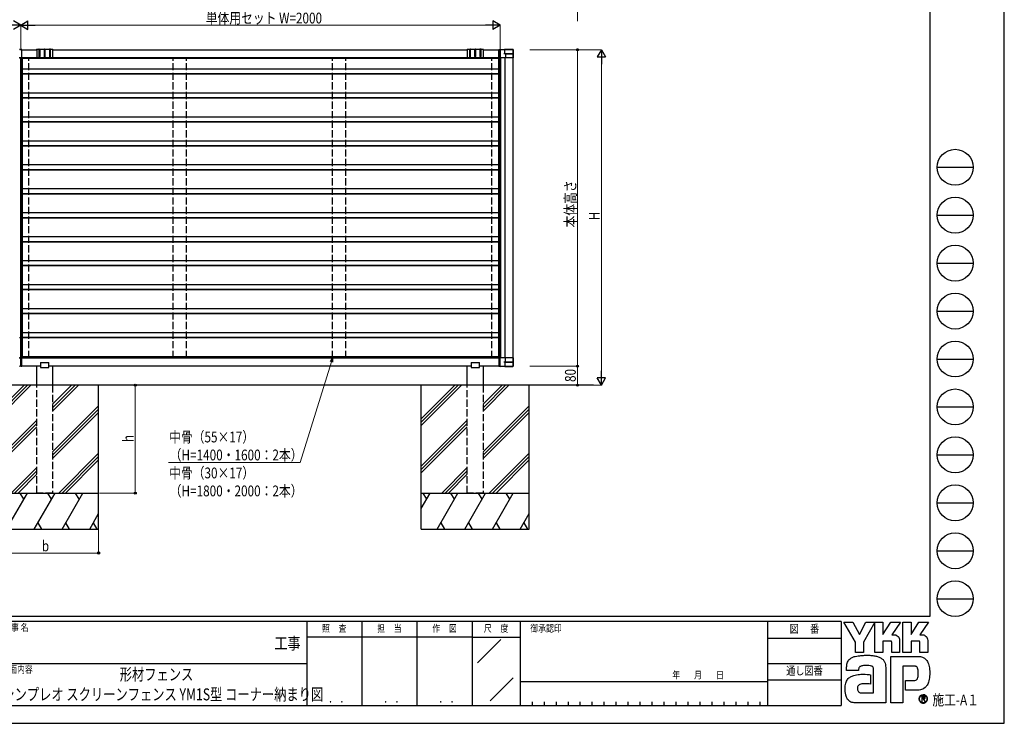
# Model space of a CAD drawing. Units: millimetres. Extents: x 0 to 8410, y 0 to 5940.
# Drawn here: x 4303 to 8410, y 0 to 2936 of the extents above; entities that cross this region are included whole.
import ezdxf
from ezdxf.enums import TextEntityAlignment as Align

# ---------------------------------------------------------------- set-up
doc = ezdxf.new("R2010")
doc.units = ezdxf.units.MM
doc.linetypes.add('YCENTER_1', pattern=[13, 10, -1, 1, -1])
doc.linetypes.add('YHIDDEN_1', pattern=[4, 3, -1])
for name, color, linetype, lineweight in [('USER1', 3, 'Continuous', 13), ('YKK_A1', 4, 'Continuous', 30), ('YKK_D', 6, 'Continuous', 13), ('YKK_ZWAK', 7, 'Continuous', 30)]:
    doc.layers.add(name, color=color, linetype=linetype, lineweight=lineweight)
doc.styles.add('text-b', font='extslim2.shx', dxfattribs={"width": 0.8, "bigfont": 'extfont2.shx'})

msp = doc.modelspace()

# ---------------------------------------------------------------- linework, layer by layer
at = {"layer": 'YKK_A1'}
for p, q in [((4302.7, 2811.6), (4307, 2811.8)), ((4311.3, 2811.6), (4307, 2811.8)), ((4311.5, 2810.6), (4311.5, 2811.4)), ((4311.5, 2777.3), (4311.5, 2810.6)), ((6301, 2810.8), (6301, 2811.5)), ((6301, 2777.3), (6301, 2810.8)), ((6301.3, 2811.8), (6306.7, 2811.8)), ((6307, 2811.5), (6307, 2810.8)), ((6307, 2810.8), (6307, 2777.3)), ((6307, 2810.8), (6326.3, 2810.8)), ((6329.4, 2793.8), (6322.2, 2793.8)), ((6325.8, 2811.8), (6360.3, 2811.8)), ((6326.6, 2793.8), (6326.6, 2810.5)), ((6360.7, 2793.9), (6326.6, 2793.9)), ((6329.4, 2793.8), (6360.7, 2793.8)), ((6329.4, 2793.8), (6329.4, 2776.6)), ((6360.7, 2793.9), (6360.7, 2810.6)), ((6360.7, 2776.6), (6360.7, 2793.8)), ((6361.3, 2810.8), (6361.3, 2777.3)), ((4307, 2776.3), (4303.1, 2776.3)), ((4307, 2776.3), (4311, 2776.3)), ((4311.5, 2776.5), (4311.5, 2777.3)), ((6305.7, 2776.1), (6300.5, 2776.1)), ((6300.5, 2776.1), (6300.5, 1525.1)), ((6301, 2776.6), (6301, 2777.3)), ((6306.7, 2776.3), (6301.3, 2776.3)), ((6303.4, 2776.3), (6303.4, 2776.1)), ((6305.5, 2776.1), (6305.5, 1525.1)), ((6305.7, 2776.3), (6305.7, 1524.9)), ((6322.1, 2776.3), (6306.7, 2776.3)), ((6307, 2777.3), (6307, 2776.6)), ((6308, 2776.3), (6308, 1524.9)), ((6329.6, 2776.3), (6322.1, 2776.3)), ((6326.4, 2776.3), (6325.8, 2776.3)), ((6326.1, 2776.3), (6326.1, 1524.9)), ((6335.6, 2776.3), (6326.4, 2776.3)), ((6360.4, 2776.3), (6329.6, 2776.3)), ((6350.5, 2776.3), (6335.6, 2776.3)), ((6359.6, 2776.3), (6350.5, 2776.3)), ((6360.3, 2776.3), (6359.6, 2776.3)), ((6360.5, 2776.3), (6360.5, 1524.9)), ((4303.1, 1525.1), (4307, 1525.1)), ((4307, 1525.1), (4307, 1524.1)), ((4311, 1525.1), (4307, 1525.1)), ((4307, 1490.6), (4307, 1524.1)), ((4311.5, 1524.1), (4311.5, 1524.9)), ((4311.5, 1490.9), (4311.5, 1524.1)), ((6305.7, 1525.1), (6300.5, 1525.1)), ((6301, 1524.6), (6301, 1523.9)), ((6301, 1523.9), (6301, 1490.5)), ((6306.7, 1524.9), (6301.3, 1524.9)), ((6303.5, 1525.1), (6303.5, 1524.9)), ((6322.1, 1524.9), (6306.7, 1524.9)), ((6307, 1523.9), (6307, 1524.6)), ((6307, 1490.4), (6307, 1523.9)), ((6329.6, 1524.9), (6322.1, 1524.9)), ((6326.4, 1524.9), (6325.8, 1524.9)), ((6335.6, 1524.9), (6326.4, 1524.9)), ((6329.4, 1507.4), (6329.4, 1524.6)), ((6360.4, 1524.9), (6329.6, 1524.9)), ((6350.5, 1524.9), (6335.6, 1524.9)), ((6359.6, 1524.9), (6350.5, 1524.9)), ((6360.3, 1524.9), (6359.6, 1524.9)), ((6360.7, 1524.6), (6360.7, 1507.4)), ((6361.3, 1490.4), (6361.3, 1523.9)), ((4307, 1489.6), (4302.7, 1489.9)), ((4307, 1490.6), (4307, 1489.6)), ((4307, 1489.6), (4311.3, 1489.9)), ((4311.5, 1490.1), (4311.5, 1490.9)), ((4374, 1410.6), (4374, 1490.6)), ((4389.7, 1505.6), (4424.3, 1505.6)), ((4389.7, 1505.6), (4389.7, 1484.6)), ((4389.7, 1484.6), (4424.3, 1484.6)), ((4424.3, 1484.6), (4424.3, 1505.6)), ((4440, 1490.6), (4440, 1410.6)), ((6170, 1410.6), (6170, 1490.6)), ((6185.7, 1505.6), (6220.3, 1505.6)), ((6185.7, 1505.6), (6185.7, 1484.6)), ((6185.7, 1484.6), (6220.3, 1484.6)), ((6220.3, 1484.6), (6220.3, 1505.6)), ((6236, 1490.6), (6236, 1410.6)), ((6301, 1490.5), (6301, 1489.8)), ((6301.3, 1489.5), (6306.7, 1489.4)), ((6307, 1489.7), (6307, 1490.4)), ((6307, 1490.4), (6326.3, 1490.4)), ((6329.4, 1507.4), (6322.2, 1507.4)), ((6325.8, 1489.4), (6360.3, 1489.4)), ((6326.6, 1507.4), (6326.6, 1490.7)), ((6360.7, 1507.3), (6326.6, 1507.3)), ((6329.4, 1507.4), (6360.7, 1507.4)), ((6360.7, 1507.3), (6360.7, 1490.7)), ((4440, 1410.6), (2440, 1410.6)), ((4182, 1242.9), (4349.8, 1410.6)), ((4182, 1257), (4335.6, 1410.6)), ((4182, 1271.1), (4321.5, 1410.6)), ((4440, 1410.6), (4374, 1410.6)), ((6238.4, 1410.6), (4440, 1410.6)), ((4440, 1317), (4533.6, 1410.6)), ((4440, 1302.9), (4547.8, 1410.6)), ((4440, 1331.2), (4519.5, 1410.6)), ((4632, 810.6), (4632, 1410.6)), ((5978, 810.6), (5978, 1410.6)), ((5978, 1242.9), (6145.8, 1410.6)), ((5978, 1257), (6131.6, 1410.6)), ((5978, 1271.1), (6117.5, 1410.6)), ((6236, 1410.6), (6170, 1410.6)), ((6236, 1317), (6329.6, 1410.6)), ((6236, 1302.9), (6343.8, 1410.6)), ((6236, 1331.2), (6315.5, 1410.6)), ((6696, 1410.6), (6238.4, 1410.6)), ((6428, 810.6), (6428, 1410.6)), ((4440, 1133.2), (4632, 1325.2)), ((6236, 1133.2), (6428, 1325.2)), ((4440, 1119), (4632, 1311)), ((4440, 1104.9), (4632, 1296.9)), ((6236, 1119), (6428, 1311)), ((6236, 1104.9), (6428, 1296.9)), ((4182, 1073.2), (4374, 1265.2)), ((4182, 1059), (4374, 1251)), ((4182, 1044.9), (4374, 1236.9)), ((5978, 1073.2), (6170, 1265.2)), ((5978, 1059), (6170, 1251)), ((5978, 1044.9), (6170, 1236.9)), ((4465.5, 960.6), (4632, 1127.2)), ((4479.6, 960.6), (4632, 1113)), ((6261.5, 960.6), (6428, 1127.2)), ((6275.6, 960.6), (6428, 1113)), ((4493.8, 960.6), (4632, 1098.9)), ((6289.8, 960.6), (6428, 1098.9)), ((4267.5, 960.6), (4374, 1067.2)), ((4281.6, 960.6), (4374, 1053)), ((4295.8, 960.6), (4374, 1038.9)), ((6063.5, 960.6), (6170, 1067.2)), ((6077.6, 960.6), (6170, 1053)), ((6091.8, 960.6), (6170, 1038.9)), ((4182, 960.6), (4632, 960.6)), ((4248.2, 810.6), (4334.9, 960.6)), ((4319.9, 934.6), (4304.9, 960.6)), ((4363.7, 810.6), (4450.3, 960.6)), ((4435.3, 934.6), (4420.3, 960.6)), ((4479.2, 810.6), (4565.8, 960.6)), ((4550.8, 934.6), (4535.8, 960.6)), ((5978, 960.6), (6428, 960.6)), ((5978, 895.9), (6015.4, 960.6)), ((6000.4, 934.6), (5985.4, 960.6)), ((6044.2, 810.6), (6130.9, 960.6)), ((6115.9, 934.6), (6100.9, 960.6)), ((6159.7, 810.6), (6246.3, 960.6)), ((6231.3, 934.6), (6216.3, 960.6)), ((6275.2, 810.6), (6361.8, 960.6)), ((6346.8, 934.6), (6331.8, 960.6)), ((4594.7, 810.6), (4632, 875.3)), ((6390.7, 810.6), (6428, 875.3)), ((4378.7, 836.6), (4393.7, 810.6)), ((4494.2, 836.6), (4509.2, 810.6)), ((4609.7, 836.6), (4624.7, 810.6)), ((6059.2, 836.6), (6074.2, 810.6)), ((6174.7, 836.6), (6189.7, 810.6)), ((6290.2, 836.6), (6305.2, 810.6)), ((6405.7, 836.6), (6420.7, 810.6)), ((4182, 810.6), (4632, 810.6)), ((5978, 810.6), (6428, 810.6))]:
    msp.add_line(p, q, dxfattribs=at)
at = {"layer": 'YKK_A1', "ltscale": 0.5}
for p, q in [((4311.5, 2810.6), (4374, 2810.6)), ((4440, 2810.6), (6172.4, 2810.6)), ((6238.4, 2810.6), (6301, 2810.6)), ((4307.5, 2776.1), (4300.5, 2776.1)), ((4305.5, 2776.1), (4305.5, 1525.1)), ((4306.5, 2776.1), (4313.5, 2776.1)), ((4306.5, 2776.1), (4306.5, 1525.1)), ((4308.5, 2776.1), (4308.5, 1525.1)), ((6301, 2776.6), (4311.5, 2776.6)), ((6269, 2776.6), (4311.5, 2776.6)), ((4313.5, 2776.1), (4313.5, 1525.1)), ((6300.5, 2774.6), (4313.5, 2774.6)), ((6300.5, 2729.6), (4313.5, 2729.6)), ((6300.5, 2729.6), (4313.5, 2729.6)), ((6300.5, 2709.6), (4313.5, 2709.6)), ((4313.5, 2709.6), (6300.5, 2709.6)), ((6300.5, 2629.6), (4313.5, 2629.6)), ((6300.5, 2629.6), (4313.5, 2629.6)), ((6300.5, 2609.6), (4313.5, 2609.6)), ((4313.5, 2609.6), (6300.5, 2609.6)), ((6300.5, 2529.6), (4313.5, 2529.6)), ((6300.5, 2529.6), (4313.5, 2529.6)), ((6300.5, 2509.6), (4313.5, 2509.6)), ((4313.5, 2509.6), (6300.5, 2509.6)), ((6300.5, 2429.6), (4313.5, 2429.6)), ((6300.5, 2429.6), (4313.5, 2429.6)), ((6300.5, 2409.6), (4313.5, 2409.6)), ((4313.5, 2409.6), (6300.5, 2409.6)), ((6300.5, 2329.6), (4313.5, 2329.6)), ((6300.5, 2329.6), (4313.5, 2329.6)), ((6300.5, 2309.6), (4313.5, 2309.6)), ((4313.5, 2309.6), (6300.5, 2309.6)), ((6300.5, 2229.6), (4313.5, 2229.6)), ((6300.5, 2229.6), (4313.5, 2229.6)), ((6300.5, 2209.6), (4313.5, 2209.6)), ((4313.5, 2209.6), (6300.5, 2209.6)), ((6300.5, 2129.6), (4313.5, 2129.6)), ((6300.5, 2129.6), (4313.5, 2129.6)), ((6300.5, 2109.6), (4313.5, 2109.6)), ((4313.5, 2109.6), (6300.5, 2109.6)), ((6300.5, 2029.6), (4313.5, 2029.6)), ((6300.5, 2029.6), (4313.5, 2029.6)), ((6300.5, 2009.6), (4313.5, 2009.6)), ((4313.5, 2009.6), (6300.5, 2009.6)), ((6300.5, 1929.6), (4313.5, 1929.6)), ((6300.5, 1929.6), (4313.5, 1929.6)), ((6300.5, 1909.6), (4313.5, 1909.6)), ((4313.5, 1909.6), (6300.5, 1909.6)), ((6300.5, 1829.6), (4313.5, 1829.6)), ((6300.5, 1829.6), (4313.5, 1829.6)), ((6300.5, 1809.6), (4313.5, 1809.6)), ((4313.5, 1809.6), (6300.5, 1809.6)), ((6300.5, 1729.6), (4313.5, 1729.6)), ((6300.5, 1729.6), (4313.5, 1729.6)), ((6300.5, 1709.6), (4313.5, 1709.6)), ((4313.5, 1709.6), (6300.5, 1709.6)), ((4302.5, 1609.6), (4303.5, 1609.6)), ((6300.5, 1629.6), (4313.5, 1629.6)), ((6300.5, 1629.6), (4313.5, 1629.6)), ((6300.5, 1609.6), (4313.5, 1609.6)), ((4313.5, 1609.6), (6300.5, 1609.6)), ((4300.5, 1525.1), (4307.5, 1525.1)), ((4313.5, 1525.1), (4306.5, 1525.1)), ((4311.5, 1524.6), (6301, 1524.6)), ((6300.5, 1529.6), (4313.5, 1529.6)), ((6300.5, 1529.6), (4313.5, 1529.6)), ((4389.7, 1490.6), (4311.5, 1490.6)), ((6185.7, 1490.6), (4424.3, 1490.6)), ((6301, 1490.6), (6220.3, 1490.6))]:
    msp.add_line(p, q, dxfattribs=at)
at = {"layer": 'YKK_A1', "linetype": 'Continuous', "ltscale": 0.5}
for p, q in [((4382.5, 2812.1), (4374, 2812.1)), ((4374, 2812.1), (4374, 2778.1)), ((4382.5, 2812.1), (4382.5, 2783.1)), ((4383.5, 2813.1), (4386.5, 2813.1)), ((4404.5, 2812.1), (4387.5, 2812.1)), ((4387.5, 2783.1), (4387.5, 2812.1)), ((4404.5, 2812.1), (4404.5, 2783.1)), ((4405.5, 2813.1), (4408.5, 2813.1)), ((4426.5, 2812.1), (4409.5, 2812.1)), ((4409.5, 2783.1), (4409.5, 2812.1)), ((4426.5, 2812.1), (4426.5, 2783.1)), ((4430.5, 2813.1), (4427.5, 2813.1)), ((4440, 2812.1), (4431.5, 2812.1)), ((4431.5, 2783.1), (4431.5, 2812.1)), ((4440, 2812.1), (4440, 2778.1)), ((6178.5, 2812.1), (6170, 2812.1)), ((6170, 2812.1), (6170, 2778.1)), ((6178.5, 2812.1), (6178.5, 2783.1)), ((6179.5, 2813.1), (6182.5, 2813.1)), ((6200.5, 2812.1), (6183.5, 2812.1)), ((6183.5, 2783.1), (6183.5, 2812.1)), ((6200.5, 2812.1), (6200.5, 2783.1)), ((6201.5, 2813.1), (6204.5, 2813.1)), ((6222.5, 2812.1), (6205.5, 2812.1)), ((6205.5, 2783.1), (6205.5, 2812.1)), ((6222.5, 2812.1), (6222.5, 2783.1)), ((6226.5, 2813.1), (6223.5, 2813.1)), ((6236, 2812.1), (6227.5, 2812.1)), ((6227.5, 2783.1), (6227.5, 2812.1)), ((6236, 2812.1), (6236, 2778.1)), ((4375, 2777.1), (4406.6, 2777.1)), ((4407.5, 2777.1), (4439, 2777.1)), ((6171, 2777.1), (6202.6, 2777.1)), ((6203.5, 2777.1), (6235, 2777.1))]:
    msp.add_line(p, q, dxfattribs=at)
at = {"layer": 'YKK_A1', "linetype": 'YCENTER_1', "ltscale": 0.5}
msp.add_line((6307, 2773.9), (6307, 2812.6), dxfattribs=at)
at = {"layer": 'YKK_A1', "linetype": 'YHIDDEN_1'}
for p, q in [((6329.4, 2793.8), (6329.4, 2776.6)), ((6329.4, 1507.4), (6329.4, 1524.6))]:
    msp.add_line(p, q, dxfattribs=at)
at = {"layer": 'YKK_A1', "linetype": 'YHIDDEN_1', "ltscale": 10}
for p, q in [((4341.5, 1524.6), (4341.5, 2776.6)), ((4943, 1524.6), (4943, 2776.6)), ((4998, 1524.6), (4998, 2776.6)), ((5608, 1524.6), (5608, 2776.6)), ((5663, 1524.6), (5663, 2776.6)), ((6272.6, 1524.6), (6272.6, 2776.6)), ((4374, 960.6), (4374, 1410.6)), ((4440, 1410.6), (4440, 960.6)), ((6170, 960.6), (6170, 1410.6)), ((6236, 1410.6), (6236, 960.6)), ((4440, 960.6), (4374, 960.6)), ((6236, 960.6), (6170, 960.6))]:
    msp.add_line(p, q, dxfattribs=at)
at = {"layer": 'YKK_A1'}
for centre, radius, start, end in [((4302.7, 2811.4), 0.2, 93.5, 180), ((4311.3, 2811.4), 0.2, 0, 86.5), ((6301.3, 2811.5), 0.3, 90.5, 180), ((6306.7, 2811.5), 0.3, 0, 90.5), ((6343, 2615.4), 196.2, 84.9044, 95.0956), ((6326.3, 2810.5), 0.3, 0, 90), ((6360.4, 2810.6), 0.3, 0, 84.9044), ((4302.7, 2776.5), 0.202, 179.9397, 269.3832), ((4311.3, 2776.5), 0.202, 270.6168, 0.0603), ((6301.3, 2776.6), 0.3, 180, 270), ((6306.7, 2776.6), 0.3, 270, 0), ((6329.7, 2776.6), 0.272, 173.5581, 261.6194), ((6360.4, 2776.6), 0.3, 270, 0), ((4302.7, 1524.9), 0.201, 90.5808, 180.0963), ((4311.3, 1524.9), 0.201, 359.9037, 89.4192), ((6301.3, 1524.6), 0.3, 90, 180), ((6306.7, 1524.6), 0.3, 0, 90), ((6329.7, 1524.7), 0.272, 98.3806, 186.4419), ((6360.4, 1524.6), 0.3, 0, 90), ((4302.7, 1490.1), 0.2, 180, 266.5), ((4311.3, 1490.1), 0.2, 273.5, 0), ((6301.3, 1489.8), 0.3, 180, 269.5), ((6306.7, 1489.7), 0.3, 269.5, 0), ((6343, 1685.8), 196.2, 264.9044, 275.0956), ((6326.3, 1490.7), 0.3, 270, 0), ((6360.4, 1490.7), 0.3, 275.0956, 0)]:
    msp.add_arc(centre, radius, start, end, dxfattribs=at)
at = {"layer": 'YKK_A1', "linetype": 'Continuous', "ltscale": 0.5}
for centre, radius, start, end in [((4374, 2810.1), 2, 90, 165.5216), ((4383.5, 2812.1), 1, 90, 180), ((4386.5, 2812.1), 1, 0, 90), ((4405.5, 2812.1), 1, 90, 180), ((4408.5, 2812.1), 1, 0, 90), ((4427.5, 2812.1), 1, 90, 180), ((4430.5, 2812.1), 1, 0, 90), ((4440, 2810.1), 2, 14.4784, 90), ((6170, 2810.1), 2, 90, 165.5216), ((6179.5, 2812.1), 1, 90, 180), ((6182.5, 2812.1), 1, 0, 90), ((6201.5, 2812.1), 1, 90, 180), ((6204.5, 2812.1), 1, 0, 90), ((6223.5, 2812.1), 1, 90, 180), ((6226.5, 2812.1), 1, 0, 90), ((6236, 2810.1), 2, 14.4784, 90), ((4375, 2778.1), 1, 180, 270), ((4385, 2783.1), 2.5, 180, 0), ((4407, 2783.1), 2.5, 180, 0), ((4407, 2776.9), 0.5, 23.5782, 156.4218), ((4429, 2783.1), 2.5, 180, 0), ((4439, 2778.1), 1, 270, 0), ((6171, 2778.1), 1, 180, 270), ((6181, 2783.1), 2.5, 180, 0), ((6203, 2783.1), 2.5, 180, 0), ((6203, 2776.9), 0.5, 23.5782, 156.4218), ((6225, 2783.1), 2.5, 180, 0), ((6235, 2778.1), 1, 270, 0)]:
    msp.add_arc(centre, radius, start, end, dxfattribs=at)
at = {"layer": 'YKK_A1', "linetype": 'YHIDDEN_1'}
for centre, start, end in [((6329.7, 2776.6), 173.5581, 261.6194), ((6329.7, 1524.7), 98.3806, 186.4419)]:
    msp.add_arc(centre, 0.272, start, end, dxfattribs=at)
at = {"layer": 'YKK_A1'}
for centre, major_axis, ratio, start_param, end_param in [((6325.8, 2810.8), (0.707, -0.707), 0.99997, 2.356233, 3.926953), ((6360.3, 2810.8), (0.707, 0.707), 0.99997, 5.497825, 7.068545), ((4303.1, 2777.3), (6.74, 0), 0.148374, 4.658786, 4.712389), ((4311, 2777.3), (6.74, 0), 0.148374, 4.712389, 4.765992), ((6360.3, 2777.3), (1, 0), 0.999985, 4.712389, 6.283185)]:
    msp.add_ellipse(centre, major_axis=major_axis, ratio=ratio, start_param=start_param, end_param=end_param, dxfattribs=at)
at = {"layer": 'YKK_A1', "extrusion": (0, 0, -1)}
for centre, major_axis, ratio, start_param, end_param in [((4303.1, 1524.1), (6.74, 0), 0.148374, 4.658786, 4.712389), ((4311, 1524.1), (6.74, 0), 0.148374, 4.712389, 4.765992), ((6360.3, 1523.9), (1, 0), 0.999985, 4.712389, 6.283185), ((6325.8, 1490.4), (0.707, 0.707), 0.99997, 2.356233, 3.926953), ((6360.3, 1490.4), (0.707, -0.707), 0.99997, 5.497825, 7.068545)]:
    msp.add_ellipse(centre, major_axis=major_axis, ratio=ratio, start_param=start_param, end_param=end_param, dxfattribs=at)
at = {"layer": 'YKK_D'}
for p, q in [((6629.3, 2929.8), (6629.3, 3265.8)), ((4307, 2812.6), (4307, 2914.1)), ((4307, 2812.6), (4307, 2914.1)), ((6272, 2913.1), (4342, 2913.1)), ((6307, 2812.9), (6307, 2914.1)), ((6431.4, 2810.6), (6730.3, 2810.6)), ((6431.4, 2810.6), (6630.3, 2810.6)), ((6629.3, 1490.6), (6629.3, 2810.6)), ((6729.3, 2775.6), (6729.3, 1445.6)), ((5603, 1508.4), (5472.9, 1088.5)), ((6431.4, 1490.6), (6630.3, 1490.6)), ((6431.4, 1490.6), (6630.3, 1490.6)), ((6629.3, 1490.6), (6629.3, 1410.6)), ((4635.4, 1410.6), (4785.9, 1410.6)), ((4784.9, 960.6), (4784.9, 1410.6)), ((6431.4, 1410.6), (6630.3, 1410.6)), ((6431.4, 1410.6), (6730.3, 1410.6)), ((5472.9, 1088.5), (4922.9, 1088.5)), ((4635.4, 960.6), (4785.9, 960.6)), ((4632, 809.6), (4632, 709.6)), ((4182, 710.6), (4632, 710.6))]:
    msp.add_line(p, q, dxfattribs=at)
at = {"layer": 'YKK_D', "lineweight": -2}
for p, q in [((4307, 2913.1), (4276.7, 2930.6)), ((4307, 2913.1), (4337.3, 2930.6)), ((4337.3, 2895.6), (4337.3, 2930.6)), ((6307, 2913.1), (6276.7, 2930.6)), ((6276.7, 2930.6), (6276.7, 2895.6)), ((4307, 2913.1), (4246.4, 2913.1)), ((4307, 2913.1), (4276.7, 2895.6)), ((4307, 2913.1), (4337.3, 2895.6)), ((4307, 2913.1), (4367.6, 2913.1)), ((6307, 2913.1), (6246.4, 2913.1)), ((6307, 2913.1), (6276.7, 2895.6)), ((6729.3, 2810.6), (6711.8, 2780.3)), ((6729.3, 2810.6), (6746.8, 2780.3)), ((6729.3, 2810.6), (6729.3, 2750)), ((6711.8, 2780.3), (6746.8, 2780.3)), ((6729.3, 1410.6), (6711.8, 1440.9)), ((6746.8, 1440.9), (6711.8, 1440.9)), ((6729.3, 1410.6), (6729.3, 1471.2)), ((6729.3, 1410.6), (6746.8, 1440.9))]:
    msp.add_line(p, q, dxfattribs=at)
at = {"layer": 'YKK_D', "linetype": 'ByBlock', "lineweight": -2}
for p, q in [((5598.6, 1509.7), (5608, 1524.6)), ((5608, 1524.6), (5603, 1508.4)), ((5608, 1524.6), (5607.3, 1507))]:
    msp.add_line(p, q, dxfattribs=at)
for centre in [(6629.3, 2810.6), (6629.3, 1490.6), (6629.3, 1490.6), (4784.9, 1410.6), (6629.3, 1410.6), (4784.9, 960.6), (4632, 710.6)]:
    msp.add_circle(centre, 4.25, dxfattribs=at)
at = {"layer": 'YKK_ZWAK'}
for p, q in [((8410, 0), (8410, 5940)), ((8100, 5745), (8100, 445)), ((8130, 2320), (8280, 2320)), ((8130, 2120), (8280, 2120)), ((8130, 1920), (8280, 1920)), ((8130, 1720), (8280, 1720)), ((8130, 1520), (8280, 1520)), ((8130, 1320), (8280, 1320)), ((8130, 1120), (8280, 1120)), ((8130, 920), (8280, 920)), ((8130, 720), (8280, 720)), ((8130, 520), (8280, 520)), ((8100, 445), (300, 445)), ((5500, 425), (4200, 425)), ((6190, 425), (5500, 425)), ((5500, 425), (5500, 75)), ((5730, 425), (5730, 75)), ((5960, 425), (5960, 75)), ((6190, 425), (6190, 75)), ((6390, 425), (6190, 425)), ((7422.5, 425), (6390, 425)), ((6390, 425), (6390, 75)), ((7422.5, 425), (7422.5, 75)), ((7730, 425), (7422.5, 425)), ((7730, 425), (7730, 75)), ((6190, 360), (5500, 360)), ((6190, 360), (6390, 360)), ((6212.1, 251.7), (6310, 349.6)), ((7422.5, 355), (7730, 355)), ((4200, 250), (5500, 250)), ((7422.5, 250), (7730, 250)), ((6265.7, 94), (6361.9, 190.2)), ((6390, 175), (7422.5, 175)), ((7730, 180), (7422.5, 180)), ((6440, 90), (6440, 75)), ((6490, 90), (6490, 75)), ((6540, 90), (6540, 75)), ((6590, 90), (6590, 75)), ((6640, 90), (6640, 75)), ((6690, 90), (6690, 75)), ((6740, 90), (6740, 75)), ((6790, 90), (6790, 75)), ((6840, 90), (6840, 75)), ((6890, 90), (6890, 75)), ((6940, 90), (6940, 75)), ((6990, 90), (6990, 75)), ((7040, 90), (7040, 75)), ((7090, 90), (7090, 75)), ((7140, 90), (7140, 75)), ((7190, 90), (7190, 75)), ((7240, 90), (7240, 75)), ((7290, 90), (7290, 75)), ((7340, 90), (7340, 75)), ((7390, 90), (7390, 75)), ((4200, 75), (5500, 75)), ((5500, 75), (6190, 75)), ((6190, 75), (6390, 75)), ((6390, 75), (7422.5, 75)), ((7422.5, 75), (7730, 75)), ((0, 0), (8410, 0))]:
    msp.add_line(p, q, dxfattribs=at)
at = {"layer": 'YKK_ZWAK', "linetype": 'ByBlock', "lineweight": -2}
msp.add_lwpolyline([(7741, 422), (7777.8, 422), (7805.5, 369.9), (7833, 422), (7869.9, 422), (7822.7, 338), (7822.7, 295.9), (7789.1, 295.9), (7789.1, 339.1)], close=True, dxfattribs=at)
for points in [[(7949.8, 369.8, -0.051726), (7954.9, 369.3, -0.052499), (7959.5, 367.8), (7963.5, 365.5), (7967, 362.5), (7969.7, 358.9), (7971.8, 354.9), (7973, 350.5), (7973.4, 346), (7973.4, 295.8), (7940.4, 295.8), (7940.4, 338.6, 0.432687), (7935.5, 343.4), (7903.8, 343.4), (7903.8, 295.9), (7869.9, 295.9), (7869.9, 422), (7903.8, 422), (7903.8, 370.4), (7937.1, 422), (7976.8, 422), (7941.2, 369.8), (7942.4, 369.8), (7943.8, 369.8), (7945.3, 369.8), (7946.6, 369.8), (7947.9, 369.8), (7948.9, 369.8), (7949.5, 369.8)], [(8066.7, 369.8, -0.051663), (8071.9, 369.3, -0.052338), (8076.5, 367.8), (8080.5, 365.5), (8084, 362.5), (8086.7, 358.9), (8088.8, 354.9), (8090, 350.5), (8090.5, 346), (8090.5, 295.9), (8057.4, 295.9), (8057.4, 338.6, 0.435514), (8052.5, 343.4), (8020.8, 343.4), (8020.8, 295.9), (7986.9, 295.9), (7986.9, 422), (8020.8, 422), (8020.8, 370.4), (8054, 422), (8093.8, 422), (8058.1, 369.8), (8059.4, 369.8), (8060.8, 369.8), (8062.2, 369.8), (8063.6, 369.8), (8064.8, 369.8), (8065.8, 369.8), (8066.5, 369.8)], [(7831.5, 283.8, -0.018094), (7848.7, 283.7, -0.024721), (7865.6, 282.2, -0.036616), (7881.1, 278.8, -0.058112), (7894.1, 273.4, -0.03375), (7899.6, 269.7, -0.037521), (7904.1, 265.6, -0.039357), (7907.8, 261.1, -0.0386), (7910.6, 256.2, -0.035423), (7912.7, 250.8), (7914.1, 245.1), (7914.9, 239), (7915.2, 232.4), (7915.2, 85), (7794.6, 85, -0.028892), (7783.8, 85.6, -0.043915), (7774.4, 87.4, -0.060177), (7766.3, 90.9, -0.069903), (7759.5, 96.3, -0.065797), (7754.1, 103.8, -0.051969), (7750, 113.8, -0.037389), (7747.3, 126.6, -0.026103), (7745.9, 142.3, -0.034557), (7746.3, 155.7, -0.041878), (7748.3, 166.9, -0.048259), (7751.7, 176.1, -0.051361), (7756.4, 183.5, -0.04953), (7761.9, 189.3, -0.043327), (7768.2, 193.8, -0.034891), (7774.9, 197.2, -0.026086), (7781.8, 199.6, -0.029358), (7793.9, 202.5, -0.022398), (7806.2, 204, -0.01753), (7818, 204.6, -0.014179), (7828.9, 204.5), (7838.4, 203.8), (7845.8, 203), (7850.7, 202.2), (7852.5, 201.8), (7852.5, 163.5), (7846.9, 164.1), (7840.9, 164.4), (7834.6, 164.6), (7828.7, 164.5), (7823.4, 164.4), (7819.1, 164.3), (7816.2, 164.2), (7815.2, 164.1), (7810.9, 163.3), (7807.1, 162.1), (7804, 160.4), (7801.5, 158.2), (7799.5, 155.6), (7798.2, 152.5), (7797.4, 148.9), (7797.3, 144.8), (7797.8, 140.3), (7798.7, 136.6), (7800.1, 133.6), (7801.8, 131.2), (7803.9, 129.4), (7806.1, 128.1), (7808.6, 127.2), (7811.2, 126.7), (7864.3, 126.7), (7864.3, 224.9), (7864.3, 226.9), (7864.2, 228.8), (7863.9, 230.6), (7863.5, 232.4), (7862.9, 234), (7862, 235.5), (7860.8, 236.8), (7859.4, 237.9), (7856.3, 239.1), (7851.3, 240.1), (7844.9, 240.9), (7837.7, 241.3), (7830.1, 241.3), (7822.6, 240.7, 0.027851), (7815.6, 239.5, 0.045184), (7809.8, 237.7), (7807.5, 236.4), (7805.7, 234.8), (7804.3, 232.9), (7803.3, 230.8), (7802.6, 228.5), (7802.2, 225.9), (7801.9, 223.2), (7801.7, 220.3), (7751.7, 220.2), (7751.9, 227), (7752.2, 234.7, -0.022557), (7753, 242.9, -0.03534), (7754.8, 251.1, -0.049232), (7758.1, 259, -0.06152), (7763.1, 266.3, -0.06655), (7770.4, 272.5, -0.061399), (7780.4, 277.2, -0.028035), (7788.4, 279.2, -0.015355), (7800.3, 281.2, -0.013333), (7815, 282.9, -0.014543)], [(8095.5, 177.5, -0.035312), (8092.2, 166.9, -0.058477), (8088.1, 158.7, -0.028882), (8083.9, 153.4, -0.030955), (8079.6, 149), (8074.9, 145.4), (8070.1, 142.6), (8065.2, 140.5), (8060.1, 139.1), (8054.9, 138.3), (8049.7, 138), (7998.4, 138), (7998.4, 178.3), (8027.3, 178.3), (8032.7, 178.4), (8037.4, 178.9), (8041.4, 180, 0.088267), (8044.7, 182.3, 0.083745), (8047.4, 186, 0.058286), (8049.3, 191.4, 0.036044), (8050.4, 199, 0.022073), (8050.8, 209), (8050.8, 215.4), (8050.5, 221.1), (8049.7, 226.1), (8048.4, 230.4, 0.073112), (8046.4, 233.8, 0.087251), (8043.4, 236.4, 0.077447), (8039.3, 238, 0.055437), (8033.9, 238.5), (7986.2, 238.5), (7986.2, 85), (7936.2, 85), (7936.2, 279.2), (8052.4, 279.2, -0.040311), (8060.9, 278.2, -0.042197), (8068.2, 276.1, -0.041885), (8074.4, 273.1, -0.039554), (8079.6, 269.5, -0.035941), (8083.7, 265.5), (8087, 261.4), (8089.4, 257.4), (8091.1, 253.8, -0.04472), (8094.9, 243.2, -0.030712), (8097.4, 230.8, -0.023866), (8098.7, 217.4, -0.021133), (8098.7, 203.5, -0.021507), (8097.6, 190, -0.025417)], [(8084.2, 114.3, 0.199597), (8071.7, 119.5, 0.413355), (8054.1, 101.8, 0.200198), (8059.2, 89.4, 0.19909), (8071.7, 84.2, 0.198684), (8084.2, 89.4, 0.200316), (8089.3, 101.8, 0.20047), (8084.2, 114.3)], [(8071.7, 86, -0.201097), (8060.5, 90.7, -0.201372), (8055.9, 101.8, -0.200369), (8060.5, 113, -0.200196), (8071.7, 117.6, -0.199293), (8082.9, 113, -0.199206), (8087.5, 101.8, -0.413286), (8071.7, 86)], [(8076.5, 109.8, -0.196518), (8077.4, 107.4), (8077.2, 106.3), (8076.8, 105.5), (8076.3, 104.8), (8075.5, 104.4), (8074.7, 104.1), (8073.9, 103.9), (8073.1, 103.8), (8072.3, 103.7), (8070.3, 103.7), (8071.3, 102), (8077.9, 90.8), (8080.5, 90.8), (8074.2, 101.6), (8074.8, 101.7), (8075.4, 101.9), (8075.9, 102.1), (8076.4, 102.3), (8076.9, 102.5), (8077.3, 102.8), (8077.7, 103.1), (8078.1, 103.4, 0.200182), (8079.6, 107.4), (8079.6, 108), (8079.5, 108.6), (8079.4, 109.1), (8079.2, 109.6), (8079, 110.1), (8078.7, 110.6), (8078.4, 111), (8078.1, 111.4), (8077.6, 111.8), (8077.1, 112.2), (8076.5, 112.5), (8075.9, 112.7), (8075.3, 112.9), (8074.6, 113), (8073.8, 113.1), (8073.1, 113.2), (8065.5, 113.2), (8065.5, 90.9), (8067.8, 90.9), (8067.8, 110.9), (8073.1, 110.9), (8073.6, 110.9), (8074.1, 110.8), (8074.6, 110.7), (8075.1, 110.6), (8075.5, 110.4), (8075.8, 110.3), (8076.2, 110)]]:
    msp.add_lwpolyline(points, format="xyb", close=True, dxfattribs=at)
at = {"layer": 'YKK_ZWAK'}
for centre in [(8205, 2320), (8205, 2120), (8205, 1920), (8205, 1720), (8205, 1520), (8205, 1320), (8205, 1120), (8205, 920), (8205, 720), (8205, 520)]:
    msp.add_circle(centre, 75, dxfattribs=at)

# ---------------------------------------------------------------- texts
at = {"layer": 'USER1', "style": 'text-b', "width": 0.75}
for s, p in [('形材フェンス', (4720, 179.2)), (' シンプレオ スクリーンフェンス YM1S型 コーナー納まり図', (4218.8, 95.8))]:
    msp.add_text(s, height=50, dxfattribs=at).set_placement(p)
at = {"layer": 'YKK_D', "style": 'text-b', "width": 0.8}
for s, p in [('単体用セット W=2000', (5079, 2920.1)), ('中骨（55×17）', (4926.1, 1172.1)), ('（H=1400・1600：2本）', (4928.5, 1097.1)), ('中骨（30×17）', (4926.1, 1022.1)), ('（H=1800・2000：2本）', (4928.5, 947.1)), ('b', (4395, 717.6))]:
    msp.add_text(s, height=45, dxfattribs=at).set_placement(p)
for s, p in [('本体高さ', (6622.3, 2069)), ('H', (6722.3, 2098.6)), ('80', (6622.3, 1424.2)), ('h', (4777.9, 1173.6))]:
    msp.add_text(s, height=45, rotation=90, dxfattribs=at).set_placement(p)
at = {"layer": 'YKK_ZWAK', "style": 'text-b', "width": 0.8}
for s, height, p in [('工 事 名', 30, (4226.3, 385)), ('図面内容', 30, (4226.3, 210)), ('年        月        日', 30, (7024.9, 186.8)), ('施工-A１', 45, (8110, 75)), ('． ．', 35.35, (5590, 85.6)), ('． ．', 35.35, (5820, 85.6)), ('． ．', 35.35, (6050, 85.6))]:
    msp.add_text(s, height=height, dxfattribs=at).set_placement(p)
for s, height, p in [('照     査', 30, (5615, 392.5)), ('担     当', 30, (5845, 392.5)), ('作     図', 30, (6075, 392.5)), ('尺     度', 30, (6290, 392.5)), ('御承認印', 30, (6498.5, 392.5)), ('図\u3000 番', 35, (7576.3, 390)), ('工事', 50, (5420, 327.5)), ('通し図番', 35, (7576.3, 215))]:
    msp.add_text(s, height=height, dxfattribs=at).set_placement(p, align=Align.MIDDLE)

doc.saveas('drawing.dxf')
